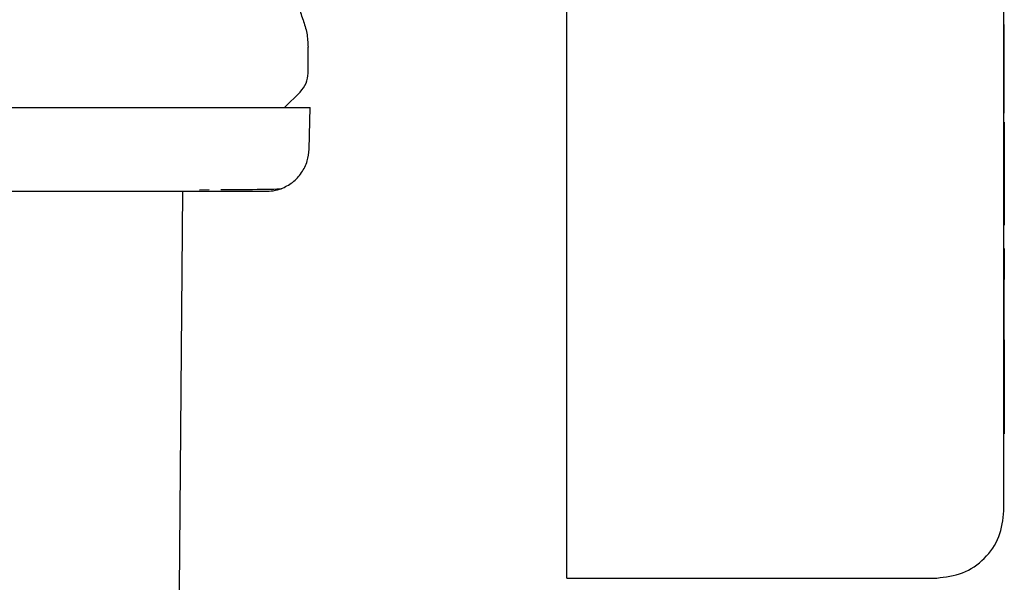
# Model space of a CAD drawing. Units: inches. Extents: x 0.4 to 16.6, y 0.2 to 10.8.
# Drawn here: x 6.8 to 6.9, y 5.7 to 5.7 of the extents above; entities that cross this region are included whole.
import ezdxf

# ---------------------------------------------------------------- set-up
doc = ezdxf.new("R2010")
doc.units = ezdxf.units.IN
doc.header["$MEASUREMENT"] = 0
doc.layers.add('WH', color=7, linetype='Continuous')

msp = doc.modelspace()

# ---------------------------------------------------------------- linework, layer by layer
at = {"layer": 'WH', "linetype": 'Continuous', "lineweight": 25}
for p, q in [((6.902383866536775, 5.668821857271928), (6.902383866536775, 5.724271229160497)), ((6.868263101591651, 5.668572370376244), (6.868263101591651, 5.713735443315238)), ((6.902383866536775, 5.706818175668548), (6.902410070678507, 5.706818175668548)), ((6.902410070678507, 5.704034709156725), (6.902410070678507, 5.706818175668548)), ((6.848053137725546, 5.703024950154879), (6.848053137725546, 5.705046971240765)), ((6.902383866536775, 5.704034709156725), (6.902410070678507, 5.704034709156725)), ((6.902383866536775, 5.703808101996731), (6.902410070678507, 5.703808101996731)), ((6.902410070678507, 5.703808101996731), (6.902410070678507, 5.704034709156725)), ((6.902410070678507, 5.703573868258176), (6.902410070678507, 5.703808101996731)), ((6.902383866536775, 5.703573868258176), (6.902410070678507, 5.703573868258176)), ((6.902383866536775, 5.703335175904459), (6.902410070678507, 5.703335175904459)), ((6.902383866536775, 5.703095114677667), (6.902410070678507, 5.703095114677667)), ((6.902410070678507, 5.703335175904459), (6.902410070678507, 5.703573868258176)), ((6.902410070678507, 5.703095114677667), (6.902410070678507, 5.703335175904459)), ((6.902410070678507, 5.702856852541203), (6.902410070678507, 5.703095114677667)), ((6.902383866536775, 5.702856852541203), (6.902410070678507, 5.702856852541203)), ((6.902383866536775, 5.702623557458469), (6.902410070678507, 5.702623557458469)), ((6.902383866536775, 5.702398358282212), (6.902410070678507, 5.702398358282212)), ((6.902410070678507, 5.702623557458469), (6.902410070678507, 5.702856852541203)), ((6.902410070678507, 5.702398358282212), (6.902410070678507, 5.702623557458469)), ((6.902410070678507, 5.702184383865173), (6.902410070678507, 5.702398358282212)), ((6.846215875394202, 5.700317944981991), (6.84743816171869, 5.70154019219582)), ((6.902383866536775, 5.702184383865173), (6.902410070678507, 5.702184383865173)), ((6.902383866536775, 5.701984841281418), (6.902410070678507, 5.701984841281418)), ((6.902383866536775, 5.701802781162369), (6.902410070678507, 5.701802781162369)), ((6.902383866536775, 5.701708915580046), (6.902410070678507, 5.701708915580046)), ((6.902383866536775, 5.70161970416618), (6.902410070678507, 5.70161970416618)), ((6.902410070678507, 5.701984841281418), (6.902410070678507, 5.702184383865173)), ((6.902410070678507, 5.701802781162369), (6.902410070678507, 5.701984841281418)), ((6.902410070678507, 5.701708915580046), (6.902410070678507, 5.701802781162369)), ((6.902410070678507, 5.70161970416618), (6.902410070678507, 5.701708915580046)), ((6.902410070678507, 5.701460328229525), (6.902410070678507, 5.70161970416618)), ((6.902383866536775, 5.701460328229525), (6.902410070678507, 5.701460328229525)), ((6.902383866536775, 5.701314289027695), (6.902410070678507, 5.701314289027695)), ((6.902410070678507, 5.701181039011454), (6.902383866536775, 5.701181039011454)), ((6.902383866536775, 5.701059991520917), (6.902410070678507, 5.701059991520917)), ((6.902383866536775, 5.700950716338828), (6.902410070678507, 5.700950716338828)), ((6.902383866536775, 5.700852587694642), (6.902410070678507, 5.700852587694642)), ((6.902383866536775, 5.700765136260443), (6.902410070678507, 5.700765136260443)), ((6.902410070678507, 5.701314289027695), (6.902410070678507, 5.701460328229525)), ((6.902410070678507, 5.701181039011454), (6.902410070678507, 5.701314289027695)), ((6.902410070678507, 5.701059991520917), (6.902410070678507, 5.701181039011454)), ((6.902410070678507, 5.700950716338828), (6.902410070678507, 5.701059991520917)), ((6.902410070678507, 5.700852587694642), (6.902410070678507, 5.700950716338828)), ((6.902410070678507, 5.700765136260443), (6.902410070678507, 5.700852587694642)), ((6.902410070678507, 5.700687775376345), (6.902410070678507, 5.700765136260443)), ((6.848140119831833, 5.697078995731942), (6.848224989962516, 5.700317944981991)), ((6.902383866536775, 5.700687775376345), (6.902410070678507, 5.700687775376345)), ((6.902383866536775, 5.700619996603775), (6.902410070678507, 5.700619996603775)), ((6.902383866536775, 5.700561252393505), (6.902410070678507, 5.700561252393505)), ((6.902410070678507, 5.700619996603775), (6.902410070678507, 5.700687775376345)), ((6.902410070678507, 5.700561252393505), (6.902410070678507, 5.700619996603775)), ((6.902410070678507, 5.699885341979456), (6.902410070678507, 5.700561252393505)), ((6.902383866536775, 5.699885341979456), (6.902410070678507, 5.699885341979456)), ((6.902410070678507, 5.699174192861379), (6.902383866536775, 5.699174192861379)), ((6.902410070678507, 5.699168600037099), (6.902383866536775, 5.699168600037099)), ((6.902410070678507, 5.699152173560193), (6.902383866536775, 5.699152173560193)), ((6.902410070678507, 5.699124013885496), (6.902383866536775, 5.699124013885496)), ((6.902410070678507, 5.699083260578504), (6.902383866536775, 5.699083260578504)), ((6.902410070678507, 5.699029014094052), (6.902383866536775, 5.699029014094052)), ((6.902410070678507, 5.698946138606992), (6.902383866536775, 5.698946138606992)), ((6.902410070678507, 5.698845937097862), (6.902383866536775, 5.698845937097862)), ((6.902410070678507, 5.698721956307876), (6.902383866536775, 5.698721956307876)), ((6.902410070678507, 5.698584404119114), (6.902383866536775, 5.698584404119114)), ((6.902410070678507, 5.698434766736626), (6.902383866536775, 5.698434766736626)), ((6.902410070678507, 5.699174192861379), (6.902410070678507, 5.699168600037099)), ((6.902410070678507, 5.699168600037099), (6.902410070678507, 5.699152173560193)), ((6.902410070678507, 5.699152173560193), (6.902410070678507, 5.699124013885496)), ((6.902410070678507, 5.699124013885496), (6.902410070678507, 5.699083260578504)), ((6.902410070678507, 5.699083260578504), (6.902410070678507, 5.699029014094052)), ((6.902410070678507, 5.699029014094052), (6.902410070678507, 5.698946138606992)), ((6.902410070678507, 5.698946138606992), (6.902410070678507, 5.698845937097862)), ((6.902410070678507, 5.698845937097862), (6.902410070678507, 5.698721956307876)), ((6.902410070678507, 5.698721956307876), (6.902410070678507, 5.698584404119114)), ((6.902410070678507, 5.698584404119114), (6.902410070678507, 5.698434766736626)), ((6.902410070678507, 5.698434766736626), (6.902410070678507, 5.69827441303349)), ((6.902410070678507, 5.69827441303349), (6.902383866536775, 5.69827441303349)), ((6.902410070678507, 5.698104790104099), (6.902383866536775, 5.698104790104099)), ((6.902410070678507, 5.697927345042849), (6.902383866536775, 5.697927345042849)), ((6.902410070678507, 5.697743524944133), (6.902383866536775, 5.697743524944133)), ((6.902410070678507, 5.69827441303349), (6.902410070678507, 5.698104790104099)), ((6.902410070678507, 5.698104790104099), (6.902410070678507, 5.697927345042849)), ((6.902410070678507, 5.697927345042849), (6.902410070678507, 5.697743524944133)), ((6.902410070678507, 5.697743524944133), (6.902410070678507, 5.697554698681025)), ((6.902410070678507, 5.697554698681025), (6.902383866536775, 5.697554698681025)), ((6.902410070678507, 5.697362352458581), (6.902383866536775, 5.697362352458581)), ((6.902383866536775, 5.697137035950345), (6.902410070678507, 5.697137035950345)), ((6.902410070678507, 5.697554698681025), (6.902410070678507, 5.697362352458581)), ((6.902410070678507, 5.697362352458581), (6.902410070678507, 5.697137035950345)), ((6.902410070678507, 5.697137035950345), (6.902410070678507, 5.692504534798727)), ((6.839579422281297, 5.693910289225999), (6.84033676108801, 5.693914395845225)), ((6.838255057136032, 5.693756271449669), (6.83798362916048, 5.662653793414816)), ((6.902410070678507, 5.692504534798727), (6.902383866536775, 5.692504534798727)), ((6.902410070678507, 5.692504534798727), (6.902410070678507, 5.691131594214609)), ((6.902410070678507, 5.691131594214609), (6.902383866536775, 5.691131594214609)), ((6.902410070678507, 5.689328592820813), (6.902383866536775, 5.689328592820813)), ((6.902410070678507, 5.689328592820813), (6.902410070678507, 5.687427228118874)), ((6.902410070678507, 5.687427228118874), (6.902383866536775, 5.687427228118874)), ((6.902410070678507, 5.687228741522919), (6.902383866536775, 5.687228741522919)), ((6.902410070678507, 5.687007570744569), (6.902383866536775, 5.687007570744569)), ((6.902410070678507, 5.686906156805001), (6.902383866536775, 5.686906156805001)), ((6.902410070678507, 5.687427228118874), (6.902410070678507, 5.687228741522919)), ((6.902410070678507, 5.687228741522919), (6.902410070678507, 5.687007570744569)), ((6.902410070678507, 5.687007570744569), (6.902410070678507, 5.686906156805001)), ((6.902410070678507, 5.686304126426373), (6.902410070678507, 5.686906156805001)), ((6.902383866536775, 5.686304126426373), (6.902410070678507, 5.686304126426373)), ((6.902383866536775, 5.686254260335764), (6.902410070678507, 5.686254260335764)), ((6.902410070678507, 5.686254260335764), (6.902410070678507, 5.686304126426373)), ((6.902410070678507, 5.685845475724746), (6.902410070678507, 5.686254260335764)), ((6.902383866536775, 5.685845475724746), (6.902410070678507, 5.685845475724746)), ((6.902383866536775, 5.685844810843538), (6.902410070678507, 5.685844810843538)), ((6.902383866536775, 5.685834720293438), (6.902410070678507, 5.685834720293438)), ((6.902383866536775, 5.685817042275433), (6.902410070678507, 5.685817042275433)), ((6.902383866536775, 5.685790838133701), (6.902410070678507, 5.685790838133701)), ((6.902383866536775, 5.685756146978902), (6.902410070678507, 5.685756146978902)), ((6.902383866536775, 5.685713007921692), (6.902410070678507, 5.685713007921692)), ((6.902383866536775, 5.685661342740755), (6.902410070678507, 5.685661342740755)), ((6.902383866536775, 5.685601229657409), (6.902410070678507, 5.685601229657409)), ((6.902383866536775, 5.685532668671653), (6.902410070678507, 5.685532668671653)), ((6.902383866536775, 5.685455620672829), (6.902410070678507, 5.685455620672829)), ((6.902410070678507, 5.685844810843538), (6.902410070678507, 5.685845475724746)), ((6.902410070678507, 5.685834720293438), (6.902410070678507, 5.685844810843538)), ((6.902410070678507, 5.685817042275433), (6.902410070678507, 5.685834720293438)), ((6.902410070678507, 5.685790838133701), (6.902410070678507, 5.685817042275433)), ((6.902410070678507, 5.685756146978902), (6.902410070678507, 5.685790838133701)), ((6.902410070678507, 5.685713007921692), (6.902410070678507, 5.685756146978902)), ((6.902410070678507, 5.685661342740755), (6.902410070678507, 5.685713007921692)), ((6.902410070678507, 5.685601229657409), (6.902410070678507, 5.685661342740755)), ((6.902410070678507, 5.685532668671653), (6.902410070678507, 5.685601229657409)), ((6.902410070678507, 5.685455620672829), (6.902410070678507, 5.685532668671653)), ((6.902410070678507, 5.685332617649326), (6.902410070678507, 5.685455620672829)), ((6.902383866536775, 5.685332617649326), (6.902410070678507, 5.685332617649326)), ((6.902383866536775, 5.685245831096336), (6.902410070678507, 5.685245831096336)), ((6.902383866536775, 5.685123884060634), (6.902410070678507, 5.685123884060634)), ((6.902383866536775, 5.684991259814943), (6.902410070678507, 5.684991259814943)), ((6.902383866536775, 5.684848310355196), (6.902410070678507, 5.684848310355196)), ((6.902383866536775, 5.684695309456009), (6.902410070678507, 5.684695309456009)), ((6.902410070678507, 5.685245831096336), (6.902410070678507, 5.685332617649326)), ((6.902410070678507, 5.685123884060634), (6.902410070678507, 5.685245831096336)), ((6.902410070678507, 5.684991259814943), (6.902410070678507, 5.685123884060634)), ((6.902410070678507, 5.684848310355196), (6.902410070678507, 5.684991259814943)), ((6.902410070678507, 5.684695309456009), (6.902410070678507, 5.684848310355196)), ((6.902410070678507, 5.684532530891997), (6.902410070678507, 5.684695309456009)), ((6.902383866536775, 5.684532530891997), (6.902410070678507, 5.684532530891997)), ((6.902383866536775, 5.684360365769751), (6.902410070678507, 5.684360365769751)), ((6.902383866536775, 5.684179087863889), (6.902410070678507, 5.684179087863889)), ((6.902383866536775, 5.683988970949025), (6.902410070678507, 5.683988970949025)), ((6.902410070678507, 5.684360365769751), (6.902410070678507, 5.684532530891997)), ((6.902410070678507, 5.684179087863889), (6.902410070678507, 5.684360365769751)), ((6.902410070678507, 5.683988970949025), (6.902410070678507, 5.684179087863889)), ((6.902410070678507, 5.683794004312408), (6.902410070678507, 5.683988970949025)), ((6.902383866536775, 5.683794004312408), (6.902410070678507, 5.683794004312408)), ((6.902383866536775, 5.683596573704254), (6.902410070678507, 5.683596573704254)), ((6.902383866536775, 5.683397148452475), (6.902410070678507, 5.683397148452475)), ((6.902383866536775, 5.683196236995644), (6.902410070678507, 5.683196236995644)), ((6.902410070678507, 5.683596573704254), (6.902410070678507, 5.683794004312408)), ((6.902410070678507, 5.683397148452475), (6.902410070678507, 5.683596573704254)), ((6.902410070678507, 5.683196236995644), (6.902410070678507, 5.683397148452475)), ((6.902410070678507, 5.682994269551012), (6.902410070678507, 5.683196236995644)), ((6.902383866536775, 5.682994269551012), (6.902410070678507, 5.682994269551012)), ((6.902383866536775, 5.68279171544649), (6.902410070678507, 5.68279171544649)), ((6.902383866536775, 5.68258904400999), (6.902410070678507, 5.68258904400999)), ((6.902383866536775, 5.682386685458764), (6.902410070678507, 5.682386685458764)), ((6.902410070678507, 5.68279171544649), (6.902410070678507, 5.682994269551012)), ((6.902410070678507, 5.68258904400999), (6.902410070678507, 5.68279171544649)), ((6.902410070678507, 5.682386685458764), (6.902410070678507, 5.68258904400999)), ((6.902410070678507, 5.682244635544182), (6.902410070678507, 5.682386685458764)), ((6.902383866536775, 5.682244635544182), (6.902410070678507, 5.682244635544182)), ((6.902410070678507, 5.682171498611287), (6.902383866536775, 5.682171498611287)), ((6.902383866536775, 5.682049551575585), (6.902410070678507, 5.682049551575585)), ((6.902383866536775, 5.681916927329894), (6.902410070678507, 5.681916927329894)), ((6.902383866536775, 5.681773977870147), (6.902410070678507, 5.681773977870147)), ((6.902383866536775, 5.681620937860301), (6.902410070678507, 5.681620937860301)), ((6.902410070678507, 5.682171498611287), (6.902410070678507, 5.682244635544182)), ((6.902410070678507, 5.682171498611287), (6.902410070678507, 5.682049551575585)), ((6.902410070678507, 5.682049551575585), (6.902410070678507, 5.681916927329894)), ((6.902410070678507, 5.681916927329894), (6.902410070678507, 5.681773977870147)), ((6.902410070678507, 5.681773977870147), (6.902410070678507, 5.681620937860301)), ((6.902410070678507, 5.681620937860301), (6.902410070678507, 5.681458198406948)), ((6.902383866536775, 5.681458198406948), (6.902410070678507, 5.681458198406948)), ((6.902383866536775, 5.681286033284703), (6.902410070678507, 5.681286033284703)), ((6.902383866536775, 5.681104755378841), (6.902410070678507, 5.681104755378841)), ((6.902383866536775, 5.680914638463976), (6.902410070678507, 5.680914638463976)), ((6.902410070678507, 5.681458198406948), (6.902410070678507, 5.681286033284703)), ((6.902410070678507, 5.681286033284703), (6.902410070678507, 5.681104755378841)), ((6.902410070678507, 5.681104755378841), (6.902410070678507, 5.680914638463976)), ((6.902410070678507, 5.680914638463976), (6.902410070678507, 5.680719671827359)), ((6.902383866536775, 5.680719671827359), (6.902410070678507, 5.680719671827359)), ((6.902383866536775, 5.680522241219205), (6.902410070678507, 5.680522241219205)), ((6.902383866536775, 5.680322815967427), (6.902410070678507, 5.680322815967427)), ((6.902383866536775, 5.680121904510595), (6.902410070678507, 5.680121904510595)), ((6.902410070678507, 5.680719671827359), (6.902410070678507, 5.680522241219205)), ((6.902410070678507, 5.680522241219205), (6.902410070678507, 5.680322815967427)), ((6.902410070678507, 5.680322815967427), (6.902410070678507, 5.680121904510595)), ((6.902410070678507, 5.680121904510595), (6.902410070678507, 5.679919937065963)), ((6.902383866536775, 5.679919937065963), (6.902410070678507, 5.679919937065963)), ((6.902383866536775, 5.67971738296144), (6.902410070678507, 5.67971738296144)), ((6.902383866536775, 5.67951471152494), (6.902410070678507, 5.67951471152494)), ((6.902383866536775, 5.679312352973715), (6.902410070678507, 5.679312352973715)), ((6.902410070678507, 5.679919937065963), (6.902410070678507, 5.67971738296144)), ((6.902410070678507, 5.67971738296144), (6.902410070678507, 5.67951471152494)), ((6.902410070678507, 5.67951471152494), (6.902410070678507, 5.679312352973715)), ((6.902410070678507, 5.679312352973715), (6.902410070678507, 5.679110776635675)), ((6.902383866536775, 5.679110776635675), (6.902410070678507, 5.679110776635675)), ((6.902383866536775, 5.678910490949392), (6.902410070678507, 5.678910490949392)), ((6.902383866536775, 5.678738443159126), (6.902410070678507, 5.678738443159126)), ((6.902383866536775, 5.678567021139407), (6.902410070678507, 5.678567021139407)), ((6.902410070678507, 5.679110776635675), (6.902410070678507, 5.678910490949392)), ((6.902410070678507, 5.678910490949392), (6.902410070678507, 5.678738443159126)), ((6.902410070678507, 5.678738443159126), (6.902410070678507, 5.678567021139407)), ((6.902410070678507, 5.678567021139407), (6.902410070678507, 5.678396264000897)), ((6.902383866536775, 5.678396264000897), (6.902410070678507, 5.678396264000897)), ((6.902383866536775, 5.678226367296892), (6.902410070678507, 5.678226367296892)), ((6.902383866536775, 5.678057448359369), (6.902410070678507, 5.678057448359369)), ((6.902383866536775, 5.677889585409647), (6.902410070678507, 5.677889585409647)), ((6.902383866536775, 5.677722974001023), (6.902410070678507, 5.677722974001023)), ((6.902410070678507, 5.678396264000897), (6.902410070678507, 5.678226367296892)), ((6.902410070678507, 5.678226367296892), (6.902410070678507, 5.678057448359369)), ((6.902410070678507, 5.678057448359369), (6.902410070678507, 5.677889585409647)), ((6.902410070678507, 5.677889585409647), (6.902410070678507, 5.677722974001023)), ((6.902410070678507, 5.677722974001023), (6.902410070678507, 5.677557770576135)), ((6.902383866536775, 5.677557770576135), (6.902410070678507, 5.677557770576135)), ((6.902383866536775, 5.677394014245638), (6.902410070678507, 5.677394014245638)), ((6.902383866536775, 5.677231900562835), (6.902410070678507, 5.677231900562835)), ((6.902383866536775, 5.676959064603547), (6.902410070678507, 5.676959064603547)), ((6.902410070678507, 5.677557770576135), (6.902410070678507, 5.677394014245638)), ((6.902410070678507, 5.677394014245638), (6.902410070678507, 5.677231900562835)), ((6.902410070678507, 5.677231900562835), (6.902410070678507, 5.676959064603547)), ((6.902410070678507, 5.676959064603547), (6.902410070678507, 5.676688145066566)), ((6.902383866536775, 5.676688145066566), (6.902410070678507, 5.676688145066566)), ((6.902383866536775, 5.676419298394528), (6.902410070678507, 5.676419298394528)), ((6.902383866536775, 5.676152681030071), (6.902410070678507, 5.676152681030071)), ((6.902410070678507, 5.676688145066566), (6.902410070678507, 5.676419298394528)), ((6.902410070678507, 5.676419298394528), (6.902410070678507, 5.676152681030071)), ((6.902410070678507, 5.676152681030071), (6.902410070678507, 5.675888488526489)), ((6.902383866536775, 5.675888488526489), (6.902410070678507, 5.675888488526489)), ((6.902383866536775, 5.675626799105103), (6.902410070678507, 5.675626799105103)), ((6.902383866536775, 5.675367808319209), (6.902410070678507, 5.675367808319209)), ((6.902410070678507, 5.675888488526489), (6.902410070678507, 5.675626799105103)), ((6.902410070678507, 5.675626799105103), (6.902410070678507, 5.675367808319209)), ((6.902410070678507, 5.675367808319209), (6.902410070678507, 5.675111711722104)), ((6.902383866536775, 5.675111711722104), (6.902410070678507, 5.675111711722104)), ((6.902383866536775, 5.674858626645764), (6.902410070678507, 5.674858626645764)), ((6.902383866536775, 5.67484591568149), (6.902410070678507, 5.67484591568149)), ((6.902410070678507, 5.675111711722104), (6.902410070678507, 5.674858626645764)), ((6.902410070678507, 5.674858626645764), (6.902410070678507, 5.67484591568149)), ((6.868263101591651, 5.663572541912466), (6.897134512066655, 5.663572541912466))]:
    msp.add_line(p, q, dxfattribs=at)
for points, knots in [([(6.847659449829018, 5.707191369579602), (6.847542249077884, 5.707549899465795), (6.847314310435439, 5.708247188644786), (6.84728163595477, 5.708979806178831), (6.84726576193249, 5.709335728807782)], [0, 0, 0, 0, 0.5141767533400471, 0.9999999999999999, 0.9999999999999999, 0.9999999999999999, 0.9999999999999999]), ([(6.847659449829018, 5.707191369579602), (6.84777385503028, 5.706842933095778), (6.848002669000387, 5.706146049262575), (6.848036314642296, 5.70541333438944), (6.848053137725546, 5.705046971240765)], [0, 0, 0, 0, 0.4999922041872241, 0.9999999999999999, 0.9999999999999999, 0.9999999999999999, 0.9999999999999999]), ([(6.84743816171869, 5.70154019219582), (6.847614459475143, 5.7017570925169), (6.847967044868132, 5.702190880708457), (6.848024440655532, 5.70274693232601), (6.848053137725546, 5.703024950154879)], [0, 0, 0, 0, 0.5000143510194839, 1, 1, 1, 1]), ([(6.797921876846149, 5.700317944981991), (6.7990027018312, 5.700317944981991), (6.800623715949299, 5.700317944981991), (6.802777756279928, 5.700317944981991), (6.804387979447356, 5.700317944981991), (6.805991499632723, 5.700317944981991), (6.808118698808014, 5.700317944981991), (6.810753397462904, 5.700317944981991), (6.813343833571826, 5.700317944981991), (6.815382374752172, 5.700317944981991), (6.816892884756954, 5.700317944981991), (6.818383751185887, 5.700317944981991), (6.820343679713782, 5.700317944981991), (6.822737242498072, 5.700317944981991), (6.825506648429927, 5.700317944981991), (6.828161519269295, 5.700317944981991), (6.83069065861855, 5.700317944981991), (6.832685076840342, 5.700317944981991), (6.834206784398319, 5.700317944981991), (6.835310374295705, 5.700317944981991), (6.836730570853168, 5.700317944981991), (6.838406206079685, 5.700317944981991), (6.840248927593427, 5.700317944981991), (6.841916060884287, 5.700317944981991), (6.843896356333275, 5.700317944981991), (6.845499865307093, 5.700317944981991), (6.84655226111316, 5.700317944981991), (6.84705200534076, 5.700317944981991), (6.847375440486648, 5.700317944981991), (6.847739084006508, 5.700317944981991), (6.848060848824036, 5.700317944981991), (6.848215149593153, 5.700317944981991), (6.848218956025317, 5.700317944981991), (6.848219983798126, 5.700317944981991)], [0, 0, 0, 0, 0.04103407338643614, 0.06154263012291257, 0.08205153336404959, 0.1025601607101869, 0.1230688686371205, 0.1641022868019149, 0.2051356480085331, 0.2256452573241578, 0.2461536319076863, 0.2666621520222725, 0.2871716098728905, 0.3282050182960431, 0.3692381119420825, 0.4102720994752452, 0.4513056980839754, 0.492339019018898, 0.5128474781562338, 0.5333562033023718, 0.5538654149346378, 0.5948990167356302, 0.6359324598157755, 0.6769658276385875, 0.7179995335994286, 0.80019569632354, 0.8412289866311545, 0.8617379285806624, 0.8822465466044339, 0.9027553709195243, 0.9437889585010151, 0.9848224853258729, 0.9999999999999999, 0.9999999999999999, 0.9999999999999999, 0.9999999999999999]), ([(6.845944525639969, 5.693980062642192), (6.846254037705524, 5.694130066698045), (6.846878101405487, 5.694432517221055), (6.847578505842076, 5.695208797789653), (6.848037261935517, 5.696114399369371), (6.848106661333478, 5.696765223557255), (6.848140119831833, 5.697078995731942)], [0, 0, 0, 0, 0.255001960008843, 0.514155938880064, 0.7657672372131967, 1, 1, 1, 1]), ([(6.841255392253682, 5.693919323788297), (6.841660354670521, 5.693921415493768), (6.843559515031963, 5.69393122500683), (6.845321757004626, 5.693950659647412), (6.845740886820074, 5.693970448170912), (6.845944525639969, 5.693980062642192)], [0, 0, 0, 0, 0.1223016801927102, 0.5735606404486311, 1, 1, 1, 1]), ([(6.845944525639969, 5.693980062642192), (6.845736395282923, 5.693912080331266), (6.845331880206924, 5.693779952226256), (6.844906789420214, 5.693764037076393), (6.84470041556759, 5.693756310560328)], [0, 0, 0, 0, 0.5145181709972904, 0.9999999999999999, 0.9999999999999999, 0.9999999999999999, 0.9999999999999999]), ([(6.831019663386584, 5.693756271449669), (6.83068066607737, 5.693756271449669), (6.829742313036698, 5.693756271449669), (6.827721892882106, 5.693756271449669), (6.824872023154619, 5.693756271449669), (6.822508481345986, 5.693756271449669), (6.82132561715081, 5.693756271449669)], [0, 0, 0, 0, 0.1163478735199348, 0.3220538273481378, 0.6607133197488905, 1, 1, 1, 1]), ([(6.838458276121762, 5.693756271449669), (6.837973352344299, 5.693756271449669), (6.837004762017853, 5.693756271449669), (6.835370428479596, 5.693756271449669), (6.833826418095263, 5.693756271449669), (6.83258777853661, 5.693756271449669), (6.831724401262175, 5.693756271449669), (6.831254625511663, 5.693756271449669), (6.831019663386584, 5.693756271449669)], [0, 0, 0, 0, 0.230523898903533, 0.460450134371539, 0.690627851311501, 0.8363088893420442, 0.9181285726752505, 1, 1, 1, 1]), ([(6.844729279234155, 5.693756271449669), (6.844600921747996, 5.693756271449637), (6.844456450427767, 5.693756271449601), (6.843796509174106, 5.693756271449689), (6.843717573188442, 5.693756271449665), (6.843705365101045, 5.693756271449671), (6.843704532970414, 5.693756271449669), (6.84370418465997, 5.693756271449669), (6.843712649301383, 5.693756271449562), (6.843500466464678, 5.693756271449719), (6.843348078783127, 5.693756271449657), (6.842927108446919, 5.693756271449685), (6.842147345299279, 5.693756271449662), (6.840667307718943, 5.693756271449672), (6.839240177658398, 5.69375627144967), (6.838458276121762, 5.693756271449669)], [0, 0, 0, 0, 0.3499857196479177, 0.3939224777005364, 0.3994223557886562, 0.4001091702772997, 0.4001955576155776, 0.4002064175464246, 0.4002092120794083, 0.4333885502216014, 0.4665958332959881, 0.4998395917261504, 0.6311460537152901, 0.7979108734602398, 1, 1, 1, 1]), ([(6.868263101591651, 5.663572541912466), (6.868263101591651, 5.663630877304473), (6.868263101591651, 5.663747553903512), (6.868263101591653, 5.664651947645861), (6.868263101591651, 5.665981803678718), (6.868263101591651, 5.667379278326187), (6.868263101591651, 5.66826970248499), (6.868263101591651, 5.668572370376244)], [0, 0, 0, 0, 0.2215654892475776, 0.4431530647261867, 0.6634411444564678, 0.8855988372696132, 1, 1, 1, 1]), ([(6.897134512066655, 5.663572541912466), (6.897822430866477, 5.663651615011087), (6.899198020154977, 5.663809732666108), (6.900932159604729, 5.665024248983941), (6.902146667817988, 5.666758377291877), (6.902304791276259, 5.668133952135558), (6.902383866536775, 5.668821857271928)], [0, 0, 0, 0, 0.2500462989300236, 0.5000023411569839, 0.7499583833839445, 1, 1, 1, 1])]:
    msp.add_open_spline(points, degree=3, knots=knots, dxfattribs=at)

doc.saveas('drawing.dxf')
